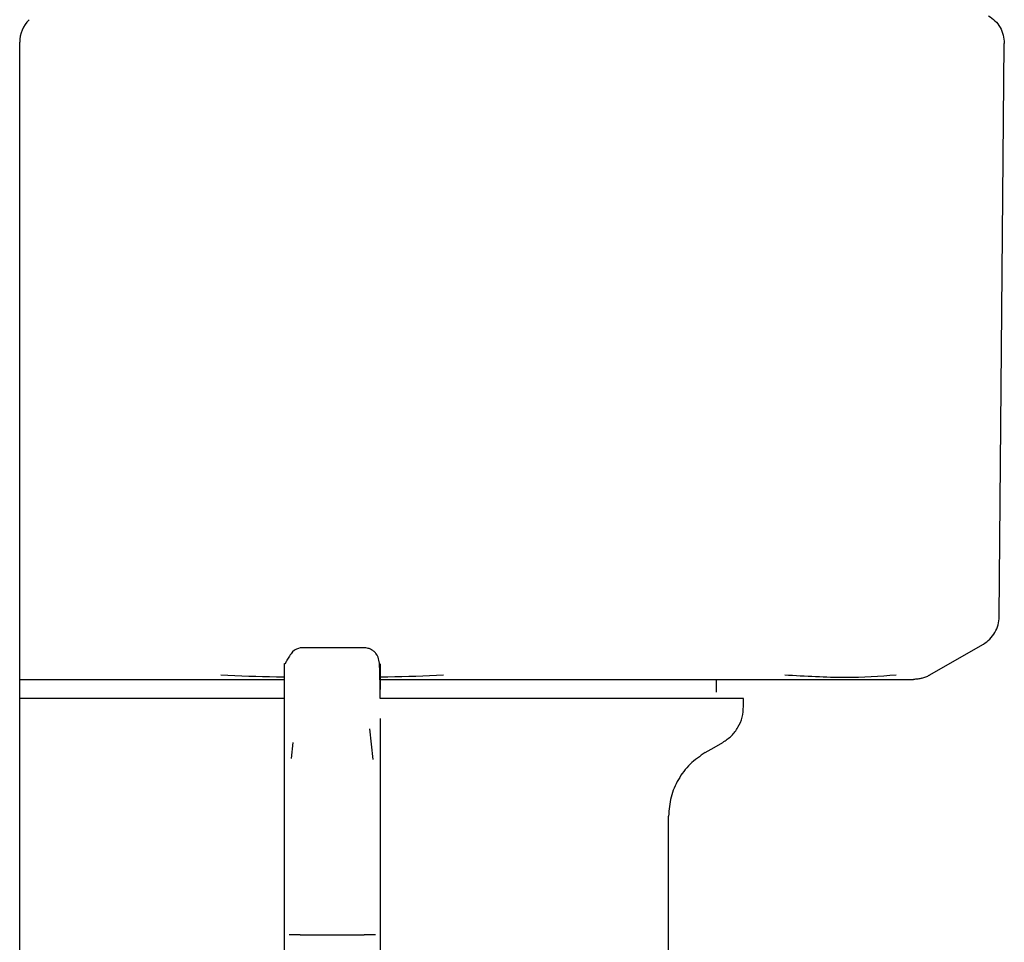
# Model space of a CAD drawing. Units: inches. Extents: x 0.4 to 16.6, y 0.2 to 10.8.
# Drawn here: x 6 to 6.1, y 5.6 to 5.6 of the extents above; entities that cross this region are included whole.
import ezdxf

# ---------------------------------------------------------------- set-up
doc = ezdxf.new("R2010")
doc.units = ezdxf.units.IN
doc.header["$MEASUREMENT"] = 0
doc.layers.add('WH', color=7, linetype='Continuous')

msp = doc.modelspace()

# ---------------------------------------------------------------- linework, layer by layer
at = {"layer": 'WH', "linetype": 'Continuous', "lineweight": 25}
for p, q in [((6.035634, 5.571526), (6.035634, 5.641272)), ((6.035634, 5.571526), (6.035634, 5.641272)), ((6.096109, 5.605836), (6.096417, 5.641189)), ((6.056894, 5.60391), (6.052957, 5.60391)), ((6.091779, 5.602218), (6.095125, 5.604149)), ((6.035634, 5.601965), (6.03698, 5.601965)), ((6.078646, 5.601178), (6.078646, 5.601965)), ((6.051972, 5.598129), (6.051972, 5.600742)), ((6.080319, 5.600293), (6.080319, 5.600784)), ((6.057878, 5.599549), (6.057878, 5.59734)), ((6.057455, 5.59703), (6.057259, 5.598912)), ((6.051972, 5.594693), (6.051972, 5.598129)), ((6.052504, 5.598077), (6.0524, 5.597078)), ((6.057878, 5.59734), (6.057878, 5.594693)), ((6.051972, 5.590641), (6.051972, 5.594693)), ((6.057878, 5.594693), (6.057878, 5.590641)), ((6.075693, 5.584794), (6.075693, 5.593531)), ((6.051972, 5.586217), (6.051972, 5.590641)), ((6.057878, 5.590641), (6.057878, 5.586217)), ((6.051972, 5.581943), (6.051972, 5.586217)), ((6.052957, 5.586217), (6.056894, 5.586217)), ((6.057878, 5.586217), (6.057878, 5.581943))]:
    msp.add_line(p, q, dxfattribs=at)
at = {"layer": 'WH', "linetype": 'Continuous', "lineweight": 25, "flags": 128}
msp.add_lwpolyline([(6.077957, 5.597452), (6.078498, 5.597764), (6.079039, 5.598077)], dxfattribs=at)
at = {"layer": 'WH', "linetype": 'Continuous', "lineweight": 25}
msp.add_arc((6.037602, 5.641272), 0.001969, 135, 180, dxfattribs=at)
for points, knots in [([(6.095433, 5.642911), (6.095575, 5.642814), (6.09586, 5.642619), (6.09617, 5.6422), (6.096378, 5.641722), (6.096404, 5.641378), (6.096417, 5.641206)], [0, 0, 0, 0, 0.250027, 0.499997, 0.749982, 1, 1, 1, 1]), ([(6.096417, 5.641206), (6.096417, 5.641203), (6.096417, 5.641197), (6.096417, 5.641191), (6.096417, 5.641189)], [0, 0, 0, 0, 0.55972, 1, 1, 1, 1]), ([(6.095124, 5.604149), (6.095263, 5.604243), (6.095546, 5.604436), (6.095858, 5.604852), (6.096067, 5.605328), (6.096095, 5.605669), (6.096109, 5.605836)], [0, 0, 0, 0, 0.245809, 0.499996, 0.754184, 1, 1, 1, 1]), ([(6.052957, 5.60391), (6.052805, 5.603871), (6.052598, 5.603818), (6.052329, 5.603481), (6.052209, 5.60329), (6.052151, 5.603186), (6.052111, 5.60311), (6.052092, 5.603074), (6.05208, 5.603051), (6.052068, 5.603029), (6.052053, 5.603), (6.052038, 5.602971), (6.052023, 5.602948), (6.052005, 5.602923), (6.051982, 5.602912), (6.051976, 5.602961), (6.051975, 5.602949), (6.051975, 5.602944)], [0, 0, 0, 0, 0.348612, 0.476281, 0.52167, 0.552955, 0.563471, 0.567718, 0.571557, 0.575322, 0.579401, 0.589663, 0.604065, 0.623412, 0.678806, 0.866347, 1, 1, 1, 1]), ([(6.057877, 5.600784), (6.057879, 5.601365), (6.057881, 5.602346), (6.057846, 5.603043), (6.057744, 5.603444), (6.057511, 5.603699), (6.057323, 5.603819), (6.057108, 5.603897), (6.056962, 5.603906), (6.056894, 5.60391)], [0, 0, 0, 0, 0.419281, 0.708046, 0.869704, 0.917405, 0.951292, 0.977438, 1, 1, 1, 1]), ([(6.051972, 5.600742), (6.051972, 5.601376), (6.051972, 5.602645), (6.051972, 5.602835), (6.051972, 5.602931)], [0, 0, 0, 0, 0.5, 1, 1, 1, 1]), ([(6.057878, 5.602931), (6.057878, 5.602903), (6.057878, 5.602852), (6.057878, 5.602459), (6.057878, 5.60207), (6.057878, 5.60158), (6.057878, 5.601338)], [0, 0, 0, 0, 0.327954, 0.594331, 0.798997, 1, 1, 1, 1]), ([(6.03698, 5.601965), (6.037454, 5.601965), (6.038402, 5.601965), (6.040299, 5.601965), (6.042694, 5.601965), (6.045867, 5.601965), (6.04897, 5.601965), (6.051106, 5.601965), (6.051972, 5.601965)], [0, 0, 0, 0, 0.102963, 0.20575, 0.399664, 0.593451, 0.835159, 1, 1, 1, 1]), ([(6.051972, 5.602104), (6.051812, 5.602106), (6.050503, 5.602116), (6.049199, 5.602176), (6.048054, 5.602229)], [0, 0, 0, 0, 0.122215, 1, 1, 1, 1]), ([(6.061797, 5.602229), (6.060654, 5.602176), (6.059348, 5.602116), (6.058036, 5.602106), (6.057872, 5.602104)], [0, 0, 0, 0, 0.874721, 1, 1, 1, 1]), ([(6.057878, 5.601965), (6.05811, 5.601965), (6.059296, 5.601965), (6.061421, 5.601965), (6.064053, 5.601965), (6.066464, 5.601965), (6.068659, 5.601965), (6.07044, 5.601965), (6.071839, 5.601965), (6.072526, 5.601965), (6.07287, 5.601965)], [0, 0, 0, 0, 0.04402, 0.225327, 0.406607, 0.554689, 0.702435, 0.850478, 0.925165, 1, 1, 1, 1]), ([(6.07287, 5.601965), (6.073599, 5.601965), (6.075054, 5.601965), (6.077111, 5.601965), (6.078633, 5.601965), (6.079682, 5.601965), (6.080096, 5.601965), (6.080303, 5.601965)], [0, 0, 0, 0, 0.271776, 0.542783, 0.814396, 0.907152, 1, 1, 1, 1]), ([(6.080303, 5.601965), (6.080572, 5.601965), (6.081249, 5.601965), (6.08261, 5.601965), (6.084311, 5.601965), (6.085441, 5.601965), (6.086007, 5.601965)], [0, 0, 0, 0, 0.122512, 0.308923, 0.654244, 1, 1, 1, 1]), ([(6.089735, 5.602229), (6.088727, 5.602153), (6.086707, 5.602), (6.084146, 5.602153), (6.082864, 5.602229)], [0, 0, 0, 0, 0.499602, 1, 1, 1, 1]), ([(6.086007, 5.601965), (6.086604, 5.601965), (6.087693, 5.601965), (6.08887, 5.601965), (6.089396, 5.601965), (6.089925, 5.601965), (6.089746, 5.601965), (6.090029, 5.601965), (6.090029, 5.601965), (6.090032, 5.601965), (6.090035, 5.601965), (6.090117, 5.601965), (6.090546, 5.601965), (6.090689, 5.601965), (6.090815, 5.601965)], [0, 0, 0, 0, 0.202741, 0.369495, 0.50016, 0.550029, 0.599827, 0.59983, 0.599841, 0.599927, 0.600615, 0.606114, 0.650046, 1, 1, 1, 1]), ([(6.09133, 5.602034), (6.091245, 5.602014), (6.091073, 5.601973), (6.090897, 5.601968), (6.090809, 5.601965)], [0, 0, 0, 0, 0.497843, 1, 1, 1, 1]), ([(6.09133, 5.602034), (6.091413, 5.602059), (6.091575, 5.602109), (6.091725, 5.60219), (6.0918, 5.602229)], [0, 0, 0, 0, 0.50643, 1, 1, 1, 1]), ([(6.051972, 5.600784), (6.051651, 5.600784), (6.051006, 5.600784), (6.050043, 5.600784), (6.048762, 5.600784), (6.047182, 5.600784), (6.045333, 5.600784), (6.043541, 5.600784), (6.042105, 5.600784), (6.040995, 5.600784), (6.040184, 5.600784), (6.039395, 5.600784), (6.038629, 5.600784), (6.037642, 5.600784), (6.036619, 5.600784), (6.035914, 5.600784), (6.035634, 5.600784)], [0, 0, 0, 0, 0.0510763, 0.1028671, 0.1546538, 0.2582876, 0.3619226, 0.4655546, 0.5691884, 0.6209764, 0.6727652, 0.7245531, 0.7763401, 0.8281286, 0.9317627, 1, 1, 1, 1]), ([(6.080318, 5.600784), (6.080318, 5.600784), (6.080317, 5.600784), (6.080287, 5.600784), (6.080227, 5.600784), (6.080143, 5.600784), (6.079992, 5.600784), (6.079682, 5.600784), (6.079162, 5.600784), (6.078608, 5.600784), (6.078159, 5.600784), (6.077816, 5.600784), (6.077452, 5.600784), (6.076824, 5.600784), (6.07613, 5.600784), (6.075184, 5.600784), (6.074161, 5.600784), (6.072818, 5.600784), (6.071368, 5.600784), (6.069819, 5.600784), (6.068454, 5.600784), (6.067323, 5.600784), (6.066457, 5.600784), (6.065573, 5.600784), (6.064673, 5.600784), (6.063454, 5.600784), (6.061895, 5.600784), (6.060462, 5.600784), (6.059336, 5.600784), (6.058636, 5.600784), (6.058095, 5.600784), (6.057878, 5.600784)], [0, 0, 0, 0, 0.0109411, 0.0375441, 0.0641475, 0.0774476, 0.1040507, 0.1572873, 0.2105244, 0.2637603, 0.2903635, 0.3036638, 0.3302671, 0.3568708, 0.4101071, 0.4367099, 0.4899474, 0.5431834, 0.5964204, 0.6496565, 0.7028942, 0.7294976, 0.7561009, 0.7827033, 0.8093066, 0.8359097, 0.8891474, 0.942384, 0.9556829, 0.9822865, 1, 1, 1, 1]), ([(6.079039, 5.598077), (6.079224, 5.598203), (6.079594, 5.598456), (6.079999, 5.599001), (6.080268, 5.599623), (6.080302, 5.60007), (6.080319, 5.600293)], [0, 0, 0, 0, 0.249996, 0.499986, 0.749982, 1, 1, 1, 1]), ([(6.077957, 5.597452), (6.077629, 5.597228), (6.076975, 5.596781), (6.076261, 5.595817), (6.075782, 5.594717), (6.075723, 5.593926), (6.075693, 5.593531)], [0, 0, 0, 0, 0.25001, 0.499991, 0.749981, 1, 1, 1, 1]), ([(6.052957, 5.586217), (6.052826, 5.586217), (6.052566, 5.586217), (6.052362, 5.586217), (6.052261, 5.586217)], [0, 0, 0, 0, 0.499977, 1, 1, 1, 1]), ([(6.05759, 5.586217), (6.057488, 5.586217), (6.057285, 5.586217), (6.057024, 5.586217), (6.056894, 5.586217)], [0, 0, 0, 0, 0.499954, 1, 1, 1, 1])]:
    msp.add_open_spline(points, degree=3, knots=knots, dxfattribs=at)

doc.saveas('drawing.dxf')
